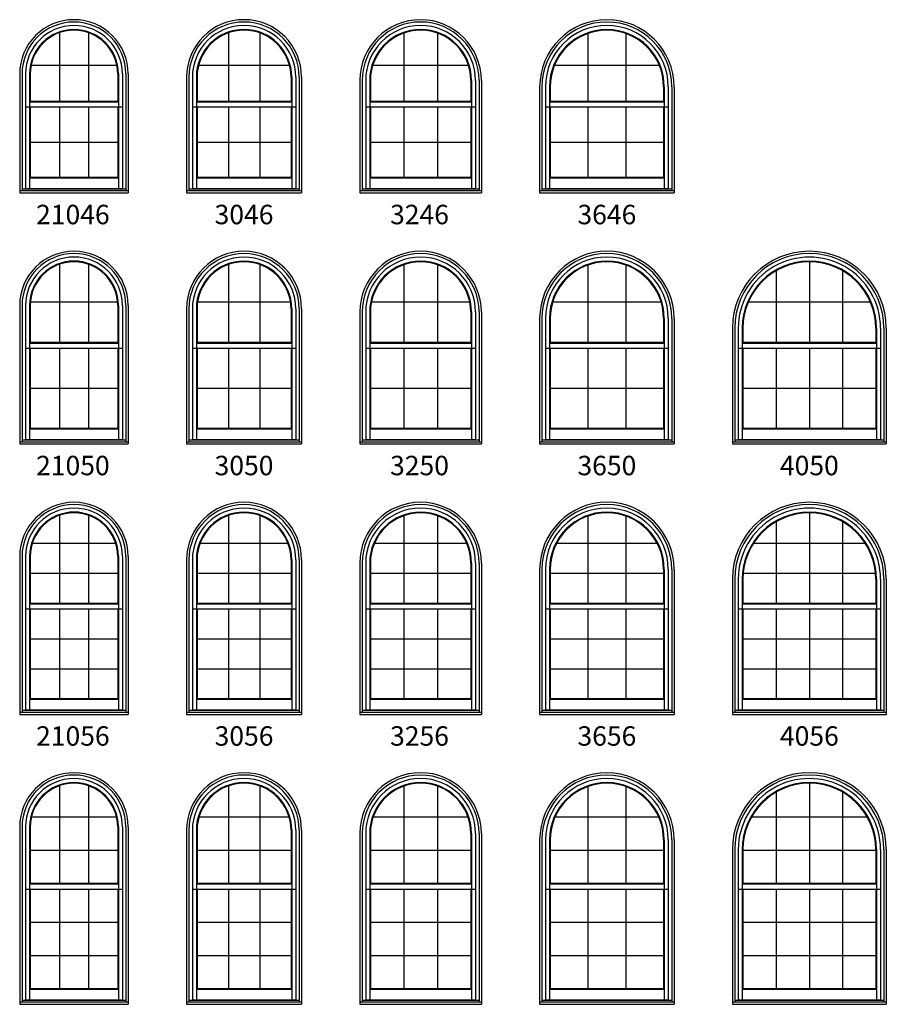
# Model space of a CAD drawing. Extents: x 3400 to 4220, y 3300 to 4370.
# Drawn here: x 3650 to 3917, y 3805 to 4109 of the extents above; entities that cross this region are included whole.
import ezdxf
from ezdxf.enums import TextEntityAlignment as Align

# ---------------------------------------------------------------- set-up
doc = ezdxf.new("R2010")
doc.units = 0
doc.header["$LTSCALE"] = 0.25
doc.header["$MEASUREMENT"] = 0
doc.layers.get('0').update_dxf_attribs({"linetype": 'CONTINUOUS'})
doc.styles.add('ARIAL', font='arial.ttf', dxfattribs={"height": 4})

msp = doc.modelspace()

# ---------------------------------------------------------------- linework, layer by layer
for p, q in [((3662.121374, 4104.867941), (3662.121374, 4083.78558)), ((3671.121374, 4104.867941), (3671.121374, 4083.78558)), ((3714.288374, 4104.810868), (3714.288374, 4083.78558)), ((3723.954374, 4104.810868), (3723.954374, 4083.78558)), ((3768.454374, 4104.753442), (3768.454374, 4083.78558)), ((3778.788374, 4104.753442), (3778.788374, 4083.78558)), ((3825.288374, 4104.639295), (3825.288374, 4083.78558)), ((3836.954374, 4104.639295), (3836.954374, 4083.78558)), ((3649.871374, 4092.14108), (3649.871374, 4055.39108)), ((3650.586074, 4092.14108), (3650.586074, 4056.10578)), ((3651.664374, 4092.14108), (3651.664374, 4056.696663)), ((3652.902374, 4092.14108), (3652.902374, 4083.56558)), ((3653.122374, 4092.14108), (3653.122374, 4083.78558)), ((3679.873133, 4094.71283), (3653.369616, 4094.71283)), ((3680.120374, 4092.14108), (3680.120374, 4083.78558)), ((3680.340374, 4092.14108), (3680.340374, 4083.56558)), ((3681.578374, 4092.14108), (3681.578374, 4056.696663)), ((3682.656674, 4092.14108), (3682.656674, 4056.10578)), ((3683.371374, 4092.14108), (3683.371374, 4055.39108)), ((3733.173548, 4094.71283), (3705.0692, 4094.71283)), ((3788.430767, 4094.71283), (3758.811982, 4094.71283)), ((3847.339484, 4094.71283), (3814.903264, 4094.71283)), ((3701.371374, 4091.14108), (3701.371374, 4055.39108)), ((3702.086074, 4091.14108), (3702.086074, 4056.10578)), ((3703.164374, 4091.14108), (3703.164374, 4056.696663)), ((3704.402374, 4091.14108), (3704.402374, 4083.56558)), ((3704.622374, 4091.14108), (3704.622374, 4083.78558)), ((3733.620374, 4091.14108), (3733.620374, 4083.78558)), ((3733.840374, 4091.14108), (3733.840374, 4083.56558)), ((3735.078374, 4091.14108), (3735.078374, 4056.696663)), ((3736.156674, 4091.14108), (3736.156674, 4056.10578)), ((3736.871374, 4091.14108), (3736.871374, 4055.39108)), ((3754.871374, 4090.14108), (3754.871374, 4055.39108)), ((3755.586074, 4090.14108), (3755.586074, 4056.10578)), ((3756.664374, 4090.14108), (3756.664374, 4056.696663)), ((3757.902374, 4090.14108), (3757.902374, 4083.56558)), ((3758.122374, 4090.14108), (3758.122374, 4083.78558)), ((3789.120374, 4090.14108), (3789.120374, 4083.78558)), ((3789.340374, 4090.14108), (3789.340374, 4083.56558)), ((3790.578374, 4090.14108), (3790.578374, 4056.696663)), ((3791.656674, 4090.14108), (3791.656674, 4056.10578)), ((3792.371374, 4090.14108), (3792.371374, 4055.39108)), ((3810.371374, 4088.14108), (3810.371374, 4055.39108)), ((3811.086074, 4088.14108), (3811.086074, 4056.10578)), ((3812.164374, 4088.14108), (3812.164374, 4056.696663)), ((3813.402374, 4088.14108), (3813.402374, 4083.56558)), ((3813.622374, 4088.14108), (3813.622374, 4083.78558)), ((3848.620374, 4088.14108), (3848.620374, 4083.78558)), ((3848.840374, 4088.14108), (3848.840374, 4083.56558)), ((3850.078374, 4088.14108), (3850.078374, 4056.696663)), ((3851.156674, 4088.14108), (3851.156674, 4056.10578)), ((3851.871374, 4088.14108), (3851.871374, 4055.39108)), ((3652.902374, 4083.56558), (3653.122374, 4083.78558)), ((3652.902374, 4083.56558), (3680.340374, 4083.56558)), ((3652.902374, 4083.56558), (3652.902374, 4081.96258)), ((3653.122374, 4083.78558), (3680.120374, 4083.78558)), ((3680.340374, 4083.56558), (3680.120374, 4083.78558)), ((3680.340374, 4083.56558), (3680.340374, 4081.96258)), ((3704.402374, 4083.56558), (3704.622374, 4083.78558)), ((3704.402374, 4083.56558), (3733.840374, 4083.56558)), ((3704.402374, 4083.56558), (3704.402374, 4081.96258)), ((3704.622374, 4083.78558), (3733.620374, 4083.78558)), ((3733.840374, 4083.56558), (3733.620374, 4083.78558)), ((3733.840374, 4083.56558), (3733.840374, 4081.96258)), ((3757.902374, 4083.56558), (3758.122374, 4083.78558)), ((3757.902374, 4083.56558), (3789.340374, 4083.56558)), ((3757.902374, 4083.56558), (3757.902374, 4081.96258)), ((3758.122374, 4083.78558), (3789.120374, 4083.78558)), ((3789.340374, 4083.56558), (3789.120374, 4083.78558)), ((3789.340374, 4083.56558), (3789.340374, 4081.96258)), ((3813.402374, 4083.56558), (3813.622374, 4083.78558)), ((3813.402374, 4083.56558), (3848.840374, 4083.56558)), ((3813.402374, 4083.56558), (3813.402374, 4081.96258)), ((3813.622374, 4083.78558), (3848.620374, 4083.78558)), ((3848.840374, 4083.56558), (3848.620374, 4083.78558)), ((3848.840374, 4083.56558), (3848.840374, 4081.96258)), ((3651.664374, 4081.96258), (3681.578374, 4081.96258)), ((3652.902374, 4081.96258), (3652.902374, 4060.06008)), ((3653.122374, 4081.96258), (3653.122374, 4060.28008)), ((3662.121374, 4081.96258), (3662.121374, 4060.28008)), ((3671.121374, 4081.96258), (3671.121374, 4060.28008)), ((3680.120374, 4081.96258), (3680.120374, 4060.28008)), ((3680.340374, 4081.96258), (3680.340374, 4060.06008)), ((3703.164374, 4081.96258), (3735.078374, 4081.96258)), ((3704.402374, 4081.96258), (3704.402374, 4060.06008)), ((3704.622374, 4081.96258), (3704.622374, 4060.28008)), ((3714.288374, 4081.96258), (3714.288374, 4060.28008)), ((3723.954374, 4081.96258), (3723.954374, 4060.28008)), ((3733.620374, 4081.96258), (3733.620374, 4060.28008)), ((3733.840374, 4081.96258), (3733.840374, 4060.06008)), ((3756.664374, 4081.96258), (3790.578374, 4081.96258)), ((3757.902374, 4081.96258), (3757.902374, 4060.06008)), ((3758.122374, 4081.96258), (3758.122374, 4060.28008)), ((3768.454374, 4081.96258), (3768.454374, 4060.28008)), ((3778.788374, 4081.96258), (3778.788374, 4060.28008)), ((3789.120374, 4081.96258), (3789.120374, 4060.28008)), ((3789.340374, 4081.96258), (3789.340374, 4060.06008)), ((3812.164374, 4081.96258), (3850.078374, 4081.96258)), ((3813.402374, 4081.96258), (3813.402374, 4060.06008)), ((3813.622374, 4081.96258), (3813.622374, 4060.28008)), ((3825.288374, 4081.96258), (3825.288374, 4060.28008)), ((3836.954374, 4081.96258), (3836.954374, 4060.28008)), ((3848.620374, 4081.96258), (3848.620374, 4060.28008)), ((3848.840374, 4081.96258), (3848.840374, 4060.06008)), ((3653.122374, 4071.12133), (3680.120374, 4071.12133)), ((3704.622374, 4071.12133), (3733.620374, 4071.12133)), ((3758.122374, 4071.12133), (3789.120374, 4071.12133)), ((3813.622374, 4071.12133), (3848.620374, 4071.12133)), ((3653.122374, 4060.28008), (3652.902374, 4060.06008)), ((3652.902374, 4060.06008), (3680.340374, 4060.06008)), ((3652.902374, 4060.06008), (3652.902374, 4056.78008)), ((3653.122374, 4060.28008), (3680.120374, 4060.28008)), ((3680.120374, 4060.28008), (3680.340374, 4060.06008)), ((3680.340374, 4060.06008), (3680.340374, 4056.78008)), ((3704.622374, 4060.28008), (3704.402374, 4060.06008)), ((3704.402374, 4060.06008), (3733.840374, 4060.06008)), ((3704.402374, 4060.06008), (3704.402374, 4056.78008)), ((3704.622374, 4060.28008), (3733.620374, 4060.28008)), ((3733.620374, 4060.28008), (3733.840374, 4060.06008)), ((3733.840374, 4060.06008), (3733.840374, 4056.78008)), ((3758.122374, 4060.28008), (3757.902374, 4060.06008)), ((3757.902374, 4060.06008), (3789.340374, 4060.06008)), ((3757.902374, 4060.06008), (3757.902374, 4056.78008)), ((3758.122374, 4060.28008), (3789.120374, 4060.28008)), ((3789.120374, 4060.28008), (3789.340374, 4060.06008)), ((3789.340374, 4060.06008), (3789.340374, 4056.78008)), ((3813.622374, 4060.28008), (3813.402374, 4060.06008)), ((3813.402374, 4060.06008), (3848.840374, 4060.06008)), ((3813.402374, 4060.06008), (3813.402374, 4056.78008)), ((3813.622374, 4060.28008), (3848.620374, 4060.28008)), ((3848.620374, 4060.28008), (3848.840374, 4060.06008)), ((3848.840374, 4060.06008), (3848.840374, 4056.78008)), ((3649.871374, 4056.10578), (3683.371374, 4056.10578)), ((3649.871374, 4055.39108), (3683.371374, 4055.39108)), ((3650.586074, 4056.696663), (3682.656674, 4056.696663)), ((3651.664374, 4056.78008), (3681.578374, 4056.78008)), ((3701.371374, 4056.10578), (3736.871374, 4056.10578)), ((3701.371374, 4055.39108), (3736.871374, 4055.39108)), ((3702.086074, 4056.696663), (3736.156674, 4056.696663)), ((3703.164374, 4056.78008), (3735.078374, 4056.78008)), ((3754.871374, 4056.10578), (3792.371374, 4056.10578)), ((3754.871374, 4055.39108), (3792.371374, 4055.39108)), ((3755.586074, 4056.696663), (3791.656674, 4056.696663)), ((3756.664374, 4056.78008), (3790.578374, 4056.78008)), ((3810.371374, 4056.10578), (3851.871374, 4056.10578)), ((3810.371374, 4055.39108), (3851.871374, 4055.39108)), ((3811.086074, 4056.696663), (3851.156674, 4056.696663)), ((3812.164374, 4056.78008), (3850.078374, 4056.78008)), ((3893.621374, 4034.14008), (3893.621374, 4009.28558)), ((3662.121374, 4033.367941), (3662.121374, 4009.285579)), ((3671.121374, 4033.367941), (3671.121374, 4009.285579)), ((3714.288374, 4033.310868), (3714.288374, 4009.285579)), ((3723.954374, 4033.310868), (3723.954374, 4009.285579)), ((3768.454374, 4033.253441), (3768.454374, 4009.285579)), ((3778.788374, 4033.253441), (3778.788374, 4009.285579)), ((3825.288374, 4033.139295), (3825.288374, 4009.285579)), ((3836.954374, 4033.139295), (3836.954374, 4009.285579)), ((3883.372374, 4031.394023), (3883.372374, 4009.285579)), ((3903.870374, 4031.394023), (3903.870374, 4009.285579)), ((3649.871374, 4020.64108), (3649.871374, 3977.891079)), ((3650.586074, 4020.64108), (3650.586074, 3978.605779)), ((3651.664374, 4020.64108), (3651.664374, 3979.196663)), ((3652.902374, 4020.64108), (3652.902374, 4009.065579)), ((3653.122374, 4020.64108), (3653.122374, 4009.285579)), ((3680.077761, 4021.71283), (3653.164987, 4021.71283)), ((3680.120374, 4020.64108), (3680.120374, 4009.285579)), ((3680.340374, 4020.64108), (3680.340374, 4009.065579)), ((3681.578374, 4020.64108), (3681.578374, 3979.196663)), ((3682.656674, 4020.64108), (3682.656674, 3978.605779)), ((3683.371374, 4020.64108), (3683.371374, 3977.891079)), ((3701.371374, 4019.64108), (3701.371374, 3977.891079)), ((3702.086074, 4019.64108), (3702.086074, 3978.605779)), ((3703.164374, 4019.64108), (3703.164374, 3979.196663)), ((3704.402374, 4019.64108), (3704.402374, 4009.065579)), ((3704.622374, 4019.64108), (3704.622374, 4009.285579)), ((3733.471595, 4021.71283), (3704.771153, 4021.71283)), ((3733.620374, 4019.64108), (3733.620374, 4009.285579)), ((3733.840374, 4019.64108), (3733.840374, 4009.065579)), ((3735.078374, 4019.64108), (3735.078374, 3979.196663)), ((3736.156674, 4019.64108), (3736.156674, 3978.605779)), ((3736.871374, 4019.64108), (3736.871374, 3977.891079)), ((3788.812929, 4021.71283), (3758.429819, 4021.71283)), ((3847.86928, 4021.71283), (3814.373468, 4021.71283)), ((3912.4643, 4021.71283), (3874.778448, 4021.71283)), ((3754.871374, 4018.64108), (3754.871374, 3977.891079)), ((3755.586074, 4018.64108), (3755.586074, 3978.605779)), ((3756.664374, 4018.64108), (3756.664374, 3979.196663)), ((3757.902374, 4018.64108), (3757.902374, 4009.065579)), ((3758.122374, 4018.64108), (3758.122374, 4009.285579)), ((3789.120374, 4018.64108), (3789.120374, 4009.285579)), ((3789.340374, 4018.64108), (3789.340374, 4009.065579)), ((3790.578374, 4018.64108), (3790.578374, 3979.196663)), ((3791.656674, 4018.64108), (3791.656674, 3978.605779)), ((3792.371374, 4018.64108), (3792.371374, 3977.891079)), ((3810.371374, 4016.64108), (3810.371374, 3977.891079)), ((3811.086074, 4016.64108), (3811.086074, 3978.605779)), ((3812.164374, 4016.64108), (3812.164374, 3979.196663)), ((3813.402374, 4016.64108), (3813.402374, 4009.065579)), ((3813.622374, 4016.64108), (3813.622374, 4009.285579)), ((3848.620374, 4016.64108), (3848.620374, 4009.285579)), ((3848.840374, 4016.64108), (3848.840374, 4009.065579)), ((3850.078374, 4016.64108), (3850.078374, 3979.196663)), ((3851.156674, 4016.64108), (3851.156674, 3978.605779)), ((3851.871374, 4016.64108), (3851.871374, 3977.891079)), ((3869.871374, 4013.64108), (3869.871374, 3977.891079)), ((3870.586074, 4013.64108), (3870.586074, 3978.605779)), ((3871.664374, 4013.64108), (3871.664374, 3979.196663)), ((3872.902374, 4013.64108), (3872.902374, 4009.065579)), ((3873.122374, 4013.64108), (3873.122374, 4009.285579)), ((3914.120374, 4013.64108), (3914.120374, 4009.285579)), ((3914.340374, 4013.64108), (3914.340374, 4009.065579)), ((3915.578374, 4013.64108), (3915.578374, 3979.196663)), ((3916.656674, 4013.64108), (3916.656674, 3978.605779)), ((3917.371374, 4013.64108), (3917.371374, 3977.891079)), ((3651.664374, 4007.462579), (3681.578374, 4007.462579)), ((3652.902374, 4009.065579), (3653.122374, 4009.285579)), ((3652.902374, 4009.065579), (3680.340374, 4009.065579)), ((3652.902374, 4009.065579), (3652.902374, 4007.462579)), ((3652.902374, 4007.462579), (3652.902374, 3982.560079)), ((3653.122374, 4009.285579), (3680.120374, 4009.285579)), ((3653.122374, 4007.462579), (3653.122374, 3982.780079)), ((3662.121374, 4007.462579), (3662.121374, 3982.780079)), ((3671.121374, 4007.462579), (3671.121374, 3982.780079)), ((3680.340374, 4009.065579), (3680.120374, 4009.285579)), ((3680.120374, 4007.462579), (3680.120374, 3982.780079)), ((3680.340374, 4009.065579), (3680.340374, 4007.462579)), ((3680.340374, 4007.462579), (3680.340374, 3982.560079)), ((3703.164374, 4007.462579), (3735.078374, 4007.462579)), ((3704.402374, 4009.065579), (3704.622374, 4009.285579)), ((3704.402374, 4009.065579), (3733.840374, 4009.065579)), ((3704.402374, 4009.065579), (3704.402374, 4007.462579)), ((3704.402374, 4007.462579), (3704.402374, 3982.560079)), ((3704.622374, 4009.285579), (3733.620374, 4009.285579)), ((3704.622374, 4007.462579), (3704.622374, 3982.780079)), ((3714.288374, 4007.462579), (3714.288374, 3982.780079)), ((3723.954374, 4007.462579), (3723.954374, 3982.780079)), ((3733.840374, 4009.065579), (3733.620374, 4009.285579)), ((3733.620374, 4007.462579), (3733.620374, 3982.780079)), ((3733.840374, 4009.065579), (3733.840374, 4007.462579)), ((3733.840374, 4007.462579), (3733.840374, 3982.560079)), ((3756.664374, 4007.462579), (3790.578374, 4007.462579)), ((3757.902374, 4009.065579), (3758.122374, 4009.285579)), ((3757.902374, 4009.065579), (3789.340374, 4009.065579)), ((3757.902374, 4009.065579), (3757.902374, 4007.462579)), ((3757.902374, 4007.462579), (3757.902374, 3982.560079)), ((3758.122374, 4009.285579), (3789.120374, 4009.285579)), ((3758.122374, 4007.462579), (3758.122374, 3982.780079)), ((3768.454374, 4007.462579), (3768.454374, 3982.780079)), ((3778.788374, 4007.462579), (3778.788374, 3982.780079)), ((3789.340374, 4009.065579), (3789.120374, 4009.285579)), ((3789.120374, 4007.462579), (3789.120374, 3982.780079)), ((3789.340374, 4009.065579), (3789.340374, 4007.462579)), ((3789.340374, 4007.462579), (3789.340374, 3982.560079)), ((3812.164374, 4007.462579), (3850.078374, 4007.462579)), ((3813.402374, 4009.065579), (3813.622374, 4009.285579)), ((3813.402374, 4009.065579), (3848.840374, 4009.065579)), ((3813.402374, 4009.065579), (3813.402374, 4007.462579)), ((3813.402374, 4007.462579), (3813.402374, 3982.560079)), ((3813.622374, 4009.285579), (3848.620374, 4009.285579)), ((3813.622374, 4007.462579), (3813.622374, 3982.780079)), ((3825.288374, 4007.462579), (3825.288374, 3982.780079)), ((3836.954374, 4007.462579), (3836.954374, 3982.780079)), ((3848.840374, 4009.065579), (3848.620374, 4009.285579)), ((3848.620374, 4007.462579), (3848.620374, 3982.780079)), ((3848.840374, 4009.065579), (3848.840374, 4007.462579)), ((3848.840374, 4007.462579), (3848.840374, 3982.560079)), ((3871.664374, 4007.462579), (3915.578374, 4007.462579)), ((3872.902374, 4009.065579), (3873.122374, 4009.285579)), ((3872.902374, 4009.065579), (3914.340374, 4009.065579)), ((3872.902374, 4009.065579), (3872.902374, 4007.462579)), ((3872.902374, 4007.462579), (3872.902374, 3982.560079)), ((3873.122374, 4009.285579), (3914.120374, 4009.285579)), ((3873.122374, 4007.462579), (3873.122374, 3982.780079)), ((3883.372374, 4007.462579), (3883.372374, 3982.780079)), ((3893.621374, 4007.462579), (3893.621374, 3982.780079)), ((3903.870374, 4007.462579), (3903.870374, 3982.780079)), ((3914.340374, 4009.065579), (3914.120374, 4009.285579)), ((3914.120374, 4007.462579), (3914.120374, 3982.780079)), ((3914.340374, 4009.065579), (3914.340374, 4007.462579)), ((3914.340374, 4007.462579), (3914.340374, 3982.560079)), ((3653.122374, 3995.121329), (3680.120374, 3995.121329)), ((3704.622374, 3995.121329), (3733.620374, 3995.121329)), ((3758.122374, 3995.121329), (3789.120374, 3995.121329)), ((3813.622374, 3995.121329), (3848.620374, 3995.121329)), ((3873.122374, 3995.121329), (3914.120374, 3995.121329)), ((3653.122374, 3982.780079), (3652.902374, 3982.560079)), ((3652.902374, 3982.560079), (3680.340374, 3982.560079)), ((3652.902374, 3982.560079), (3652.902374, 3979.280079)), ((3653.122374, 3982.780079), (3680.120374, 3982.780079)), ((3680.120374, 3982.780079), (3680.340374, 3982.560079)), ((3680.340374, 3982.560079), (3680.340374, 3979.280079)), ((3704.622374, 3982.780079), (3704.402374, 3982.560079)), ((3704.402374, 3982.560079), (3733.840374, 3982.560079)), ((3704.402374, 3982.560079), (3704.402374, 3979.280079)), ((3704.622374, 3982.780079), (3733.620374, 3982.780079)), ((3733.620374, 3982.780079), (3733.840374, 3982.560079)), ((3733.840374, 3982.560079), (3733.840374, 3979.280079)), ((3758.122374, 3982.780079), (3757.902374, 3982.560079)), ((3757.902374, 3982.560079), (3789.340374, 3982.560079)), ((3757.902374, 3982.560079), (3757.902374, 3979.280079)), ((3758.122374, 3982.780079), (3789.120374, 3982.780079)), ((3789.120374, 3982.780079), (3789.340374, 3982.560079)), ((3789.340374, 3982.560079), (3789.340374, 3979.280079)), ((3813.622374, 3982.780079), (3813.402374, 3982.560079)), ((3813.402374, 3982.560079), (3848.840374, 3982.560079)), ((3813.402374, 3982.560079), (3813.402374, 3979.280079)), ((3813.622374, 3982.780079), (3848.620374, 3982.780079)), ((3848.620374, 3982.780079), (3848.840374, 3982.560079)), ((3848.840374, 3982.560079), (3848.840374, 3979.280079)), ((3873.122374, 3982.780079), (3872.902374, 3982.560079)), ((3872.902374, 3982.560079), (3914.340374, 3982.560079)), ((3872.902374, 3982.560079), (3872.902374, 3979.280079)), ((3873.122374, 3982.780079), (3914.120374, 3982.780079)), ((3914.120374, 3982.780079), (3914.340374, 3982.560079)), ((3914.340374, 3982.560079), (3914.340374, 3979.280079)), ((3649.871374, 3978.605779), (3683.371374, 3978.605779)), ((3649.871374, 3977.891079), (3683.371374, 3977.891079)), ((3650.586074, 3979.196663), (3682.656674, 3979.196663)), ((3651.664374, 3979.280079), (3681.578374, 3979.280079)), ((3701.371374, 3978.605779), (3736.871374, 3978.605779)), ((3701.371374, 3977.891079), (3736.871374, 3977.891079)), ((3702.086074, 3979.196663), (3736.156674, 3979.196663)), ((3703.164374, 3979.280079), (3735.078374, 3979.280079)), ((3754.871374, 3978.605779), (3792.371374, 3978.605779)), ((3754.871374, 3977.891079), (3792.371374, 3977.891079)), ((3755.586074, 3979.196663), (3791.656674, 3979.196663)), ((3756.664374, 3979.280079), (3790.578374, 3979.280079)), ((3810.371374, 3978.605779), (3851.871374, 3978.605779)), ((3810.371374, 3977.891079), (3851.871374, 3977.891079)), ((3811.086074, 3979.196663), (3851.156674, 3979.196663)), ((3812.164374, 3979.280079), (3850.078374, 3979.280079)), ((3869.871374, 3978.605779), (3917.371374, 3978.605779)), ((3869.871374, 3977.891079), (3917.371374, 3977.891079)), ((3870.586074, 3979.196663), (3916.656674, 3979.196663)), ((3871.664374, 3979.280079), (3915.578374, 3979.280079)), ((3662.121374, 3955.867941), (3662.121374, 3928.785579)), ((3671.121374, 3955.867941), (3671.121374, 3928.785579)), ((3714.288374, 3955.810868), (3714.288374, 3928.785579)), ((3723.954374, 3955.810868), (3723.954374, 3928.785579)), ((3768.454374, 3955.753441), (3768.454374, 3928.785579)), ((3778.788374, 3955.753441), (3778.788374, 3928.785579)), ((3825.288374, 3955.639295), (3825.288374, 3928.785579)), ((3836.954374, 3955.639295), (3836.954374, 3928.785579)), ((3893.621374, 3956.64008), (3893.621374, 3928.78558)), ((3883.372374, 3953.894023), (3883.372374, 3928.785579)), ((3903.870374, 3953.894023), (3903.870374, 3928.785579)), ((3653.759916, 3947.240579), (3679.482832, 3947.240579)), ((3705.548751, 3947.240579), (3732.693997, 3947.240579)), ((3759.373037, 3947.240579), (3787.869711, 3947.240579)), ((3815.609665, 3947.240579), (3846.633083, 3947.240579)), ((3876.387393, 3947.240579), (3910.855355, 3947.240579)), ((3649.871374, 3943.14108), (3649.871374, 3894.391079)), ((3650.586074, 3943.14108), (3650.586074, 3895.105779)), ((3651.664374, 3943.14108), (3651.664374, 3895.696663)), ((3652.902374, 3943.14108), (3652.902374, 3928.565579)), ((3653.122374, 3943.14108), (3653.122374, 3928.785579)), ((3680.120374, 3943.14108), (3680.120374, 3928.785579)), ((3680.340374, 3943.14108), (3680.340374, 3928.565579)), ((3681.578374, 3943.14108), (3681.578374, 3895.696663)), ((3682.656674, 3943.14108), (3682.656674, 3895.105779)), ((3683.371374, 3943.14108), (3683.371374, 3894.391079)), ((3701.371374, 3942.14108), (3701.371374, 3894.391079)), ((3702.086074, 3942.14108), (3702.086074, 3895.105779)), ((3703.164374, 3942.14108), (3703.164374, 3895.696663)), ((3704.402374, 3942.14108), (3704.402374, 3928.565579)), ((3704.622374, 3942.14108), (3704.622374, 3928.785579)), ((3733.620374, 3942.14108), (3733.620374, 3928.785579)), ((3733.840374, 3942.14108), (3733.840374, 3928.565579)), ((3735.078374, 3942.14108), (3735.078374, 3895.696663)), ((3736.156674, 3942.14108), (3736.156674, 3895.105779)), ((3736.871374, 3942.14108), (3736.871374, 3894.391079)), ((3754.871374, 3941.14108), (3754.871374, 3894.391079)), ((3755.586074, 3941.14108), (3755.586074, 3895.105779)), ((3756.664374, 3941.14108), (3756.664374, 3895.696663)), ((3757.902374, 3941.14108), (3757.902374, 3928.565579)), ((3758.122374, 3941.14108), (3758.122374, 3928.785579)), ((3789.120374, 3941.14108), (3789.120374, 3928.785579)), ((3789.340374, 3941.14108), (3789.340374, 3928.565579)), ((3790.578374, 3941.14108), (3790.578374, 3895.696663)), ((3791.656674, 3941.14108), (3791.656674, 3895.105779)), ((3792.371374, 3941.14108), (3792.371374, 3894.391079)), ((3653.122374, 3938.013079), (3680.120374, 3938.013079)), ((3704.622374, 3938.013079), (3733.620374, 3938.013079)), ((3758.122374, 3938.013079), (3789.120374, 3938.013079)), ((3810.371374, 3939.14108), (3810.371374, 3894.391079)), ((3811.086074, 3939.14108), (3811.086074, 3895.105779)), ((3812.164374, 3939.14108), (3812.164374, 3895.696663)), ((3813.402374, 3939.14108), (3813.402374, 3928.565579)), ((3813.622374, 3939.14108), (3813.622374, 3928.785579)), ((3813.622374, 3938.013079), (3848.620374, 3938.013079)), ((3848.620374, 3939.14108), (3848.620374, 3928.785579)), ((3848.840374, 3939.14108), (3848.840374, 3928.565579)), ((3850.078374, 3939.14108), (3850.078374, 3895.696663)), ((3851.156674, 3939.14108), (3851.156674, 3895.105779)), ((3851.871374, 3939.14108), (3851.871374, 3894.391079)), ((3873.20803, 3938.013079), (3914.034718, 3938.013079)), ((3869.871374, 3936.14108), (3869.871374, 3894.391079)), ((3870.586074, 3936.14108), (3870.586074, 3895.105779)), ((3871.664374, 3936.14108), (3871.664374, 3895.696663)), ((3872.902374, 3936.14108), (3872.902374, 3928.565579)), ((3873.122374, 3936.14108), (3873.122374, 3928.785579)), ((3914.120374, 3936.14108), (3914.120374, 3928.785579)), ((3914.340374, 3936.14108), (3914.340374, 3928.565579)), ((3915.578374, 3936.14108), (3915.578374, 3895.696663)), ((3916.656674, 3936.14108), (3916.656674, 3895.105779)), ((3917.371374, 3936.14108), (3917.371374, 3894.391079)), ((3652.902374, 3928.565579), (3653.122374, 3928.785579)), ((3652.902374, 3928.565579), (3680.340374, 3928.565579)), ((3652.902374, 3928.565579), (3652.902374, 3926.962579)), ((3653.122374, 3928.785579), (3680.120374, 3928.785579)), ((3680.340374, 3928.565579), (3680.120374, 3928.785579)), ((3680.340374, 3928.565579), (3680.340374, 3926.962579)), ((3704.402374, 3928.565579), (3704.622374, 3928.785579)), ((3704.402374, 3928.565579), (3733.840374, 3928.565579)), ((3704.402374, 3928.565579), (3704.402374, 3926.962579)), ((3704.622374, 3928.785579), (3733.620374, 3928.785579)), ((3733.840374, 3928.565579), (3733.620374, 3928.785579)), ((3733.840374, 3928.565579), (3733.840374, 3926.962579)), ((3757.902374, 3928.565579), (3758.122374, 3928.785579)), ((3757.902374, 3928.565579), (3789.340374, 3928.565579)), ((3757.902374, 3928.565579), (3757.902374, 3926.962579)), ((3758.122374, 3928.785579), (3789.120374, 3928.785579)), ((3789.340374, 3928.565579), (3789.120374, 3928.785579)), ((3789.340374, 3928.565579), (3789.340374, 3926.962579)), ((3813.402374, 3928.565579), (3813.622374, 3928.785579)), ((3813.402374, 3928.565579), (3848.840374, 3928.565579)), ((3813.402374, 3928.565579), (3813.402374, 3926.962579)), ((3813.622374, 3928.785579), (3848.620374, 3928.785579)), ((3848.840374, 3928.565579), (3848.620374, 3928.785579)), ((3848.840374, 3928.565579), (3848.840374, 3926.962579)), ((3872.902374, 3928.565579), (3873.122374, 3928.785579)), ((3872.902374, 3928.565579), (3914.340374, 3928.565579)), ((3872.902374, 3928.565579), (3872.902374, 3926.962579)), ((3873.122374, 3928.785579), (3914.120374, 3928.785579)), ((3914.340374, 3928.565579), (3914.120374, 3928.785579)), ((3914.340374, 3928.565579), (3914.340374, 3926.962579)), ((3651.664374, 3926.962579), (3681.578374, 3926.962579)), ((3652.902374, 3926.962579), (3652.902374, 3899.060079)), ((3653.122374, 3926.962579), (3653.122374, 3899.280079)), ((3662.121374, 3926.962579), (3662.121374, 3899.280079)), ((3671.121374, 3926.962579), (3671.121374, 3899.280079)), ((3680.120374, 3926.962579), (3680.120374, 3899.280079)), ((3680.340374, 3926.962579), (3680.340374, 3899.060079)), ((3703.164374, 3926.962579), (3735.078374, 3926.962579)), ((3704.402374, 3926.962579), (3704.402374, 3899.060079)), ((3704.622374, 3926.962579), (3704.622374, 3899.280079)), ((3714.288374, 3926.962579), (3714.288374, 3899.280079)), ((3723.954374, 3926.962579), (3723.954374, 3899.280079)), ((3733.620374, 3926.962579), (3733.620374, 3899.280079)), ((3733.840374, 3926.962579), (3733.840374, 3899.060079)), ((3756.664374, 3926.962579), (3790.578374, 3926.962579)), ((3757.902374, 3926.962579), (3757.902374, 3899.060079)), ((3758.122374, 3926.962579), (3758.122374, 3899.280079)), ((3768.454374, 3926.962579), (3768.454374, 3899.280079)), ((3778.788374, 3926.962579), (3778.788374, 3899.280079)), ((3789.120374, 3926.962579), (3789.120374, 3899.280079)), ((3789.340374, 3926.962579), (3789.340374, 3899.060079)), ((3812.164374, 3926.962579), (3850.078374, 3926.962579)), ((3813.402374, 3926.962579), (3813.402374, 3899.060079)), ((3813.622374, 3926.962579), (3813.622374, 3899.280079)), ((3825.288374, 3926.962579), (3825.288374, 3899.280079)), ((3836.954374, 3926.962579), (3836.954374, 3899.280079)), ((3848.620374, 3926.962579), (3848.620374, 3899.280079)), ((3848.840374, 3926.962579), (3848.840374, 3899.060079)), ((3871.664374, 3926.962579), (3915.578374, 3926.962579)), ((3872.902374, 3926.962579), (3872.902374, 3899.060079)), ((3873.122374, 3926.962579), (3873.122374, 3899.280079)), ((3883.372374, 3926.962579), (3883.372374, 3899.280079)), ((3893.621374, 3926.962579), (3893.621374, 3899.280079)), ((3903.870374, 3926.962579), (3903.870374, 3899.280079)), ((3914.120374, 3926.962579), (3914.120374, 3899.280079)), ((3914.340374, 3926.962579), (3914.340374, 3899.060079)), ((3653.122374, 3917.735079), (3680.120374, 3917.735079)), ((3704.622374, 3917.735079), (3733.620374, 3917.735079)), ((3758.122374, 3917.735079), (3789.120374, 3917.735079)), ((3813.622374, 3917.735079), (3848.620374, 3917.735079)), ((3873.122374, 3917.735079), (3914.120374, 3917.735079)), ((3653.122374, 3908.507579), (3680.120374, 3908.507579)), ((3704.622374, 3908.507579), (3733.620374, 3908.507579)), ((3758.122374, 3908.507579), (3789.120374, 3908.507579)), ((3813.622374, 3908.507579), (3848.620374, 3908.507579)), ((3873.122374, 3908.507579), (3914.120374, 3908.507579)), ((3653.122374, 3899.280079), (3652.902374, 3899.060079)), ((3652.902374, 3899.060079), (3680.340374, 3899.060079)), ((3652.902374, 3899.060079), (3652.902374, 3895.780079)), ((3653.122374, 3899.280079), (3680.120374, 3899.280079)), ((3680.120374, 3899.280079), (3680.340374, 3899.060079)), ((3680.340374, 3899.060079), (3680.340374, 3895.780079)), ((3704.622374, 3899.280079), (3704.402374, 3899.060079)), ((3704.402374, 3899.060079), (3733.840374, 3899.060079)), ((3704.402374, 3899.060079), (3704.402374, 3895.780079)), ((3704.622374, 3899.280079), (3733.620374, 3899.280079)), ((3733.620374, 3899.280079), (3733.840374, 3899.060079)), ((3733.840374, 3899.060079), (3733.840374, 3895.780079)), ((3758.122374, 3899.280079), (3757.902374, 3899.060079)), ((3757.902374, 3899.060079), (3789.340374, 3899.060079)), ((3757.902374, 3899.060079), (3757.902374, 3895.780079)), ((3758.122374, 3899.280079), (3789.120374, 3899.280079)), ((3789.120374, 3899.280079), (3789.340374, 3899.060079)), ((3789.340374, 3899.060079), (3789.340374, 3895.780079)), ((3813.622374, 3899.280079), (3813.402374, 3899.060079)), ((3813.402374, 3899.060079), (3848.840374, 3899.060079)), ((3813.402374, 3899.060079), (3813.402374, 3895.780079)), ((3813.622374, 3899.280079), (3848.620374, 3899.280079)), ((3848.620374, 3899.280079), (3848.840374, 3899.060079)), ((3848.840374, 3899.060079), (3848.840374, 3895.780079)), ((3873.122374, 3899.280079), (3872.902374, 3899.060079)), ((3872.902374, 3899.060079), (3914.340374, 3899.060079)), ((3872.902374, 3899.060079), (3872.902374, 3895.780079)), ((3873.122374, 3899.280079), (3914.120374, 3899.280079)), ((3914.120374, 3899.280079), (3914.340374, 3899.060079)), ((3914.340374, 3899.060079), (3914.340374, 3895.780079)), ((3649.871374, 3895.105779), (3683.371374, 3895.105779)), ((3649.871374, 3894.391079), (3683.371374, 3894.391079)), ((3650.586074, 3895.696663), (3682.656674, 3895.696663)), ((3651.664374, 3895.780079), (3681.578374, 3895.780079)), ((3701.371374, 3895.105779), (3736.871374, 3895.105779)), ((3701.371374, 3894.391079), (3736.871374, 3894.391079)), ((3702.086074, 3895.696663), (3736.156674, 3895.696663)), ((3703.164374, 3895.780079), (3735.078374, 3895.780079)), ((3754.871374, 3895.105779), (3792.371374, 3895.105779)), ((3754.871374, 3894.391079), (3792.371374, 3894.391079)), ((3755.586074, 3895.696663), (3791.656674, 3895.696663)), ((3756.664374, 3895.780079), (3790.578374, 3895.780079)), ((3810.371374, 3895.105779), (3851.871374, 3895.105779)), ((3810.371374, 3894.391079), (3851.871374, 3894.391079)), ((3811.086074, 3895.696663), (3851.156674, 3895.696663)), ((3812.164374, 3895.780079), (3850.078374, 3895.780079)), ((3869.871374, 3895.105779), (3917.371374, 3895.105779)), ((3869.871374, 3894.391079), (3917.371374, 3894.391079)), ((3870.586074, 3895.696663), (3916.656674, 3895.696663)), ((3871.664374, 3895.780079), (3915.578374, 3895.780079)), ((3893.621374, 3873.14008), (3893.621374, 3842.28558)), ((3662.121374, 3872.367941), (3662.121374, 3842.285579)), ((3671.121374, 3872.367941), (3671.121374, 3842.285579)), ((3714.288374, 3872.310868), (3714.288374, 3842.285579)), ((3723.954374, 3872.310868), (3723.954374, 3842.285579)), ((3768.454374, 3872.253441), (3768.454374, 3842.285579)), ((3778.788374, 3872.253441), (3778.788374, 3842.285579)), ((3825.288374, 3872.139295), (3825.288374, 3842.285579)), ((3836.954374, 3872.139295), (3836.954374, 3842.285579)), ((3883.372374, 3870.394023), (3883.372374, 3842.285579)), ((3903.870374, 3870.394023), (3903.870374, 3842.285579)), ((3653.483029, 3862.740579), (3679.759719, 3862.740579)), ((3705.213998, 3862.740579), (3733.02875, 3862.740579)), ((3758.985319, 3862.740579), (3788.257429, 3862.740579)), ((3815.127247, 3862.740579), (3847.115501, 3862.740579)), ((3875.782958, 3862.740579), (3911.459791, 3862.740579)), ((3649.871374, 3859.64108), (3649.871374, 3804.891079)), ((3650.586074, 3859.64108), (3650.586074, 3805.605779)), ((3651.664374, 3859.64108), (3651.664374, 3806.196663)), ((3652.902374, 3859.64108), (3652.902374, 3842.065579)), ((3653.122374, 3859.64108), (3653.122374, 3842.285579)), ((3680.120374, 3859.64108), (3680.120374, 3842.285579)), ((3680.340374, 3859.64108), (3680.340374, 3842.065579)), ((3681.578374, 3859.64108), (3681.578374, 3806.196663)), ((3682.656674, 3859.64108), (3682.656674, 3805.605779)), ((3683.371374, 3859.64108), (3683.371374, 3804.891079)), ((3701.371374, 3858.64108), (3701.371374, 3804.891079)), ((3702.086074, 3858.64108), (3702.086074, 3805.605779)), ((3703.164374, 3858.64108), (3703.164374, 3806.196663)), ((3704.402374, 3858.64108), (3704.402374, 3842.065579)), ((3704.622374, 3858.64108), (3704.622374, 3842.285579)), ((3733.620374, 3858.64108), (3733.620374, 3842.285579)), ((3733.840374, 3858.64108), (3733.840374, 3842.065579)), ((3735.078374, 3858.64108), (3735.078374, 3806.196663)), ((3736.156674, 3858.64108), (3736.156674, 3805.605779)), ((3736.871374, 3858.64108), (3736.871374, 3804.891079)), ((3754.871374, 3857.64108), (3754.871374, 3804.891079)), ((3755.586074, 3857.64108), (3755.586074, 3805.605779)), ((3756.664374, 3857.64108), (3756.664374, 3806.196663)), ((3757.902374, 3857.64108), (3757.902374, 3842.065579)), ((3758.122374, 3857.64108), (3758.122374, 3842.285579)), ((3789.120374, 3857.64108), (3789.120374, 3842.285579)), ((3789.340374, 3857.64108), (3789.340374, 3842.065579)), ((3790.578374, 3857.64108), (3790.578374, 3806.196663)), ((3791.656674, 3857.64108), (3791.656674, 3805.605779)), ((3792.371374, 3857.64108), (3792.371374, 3804.891079)), ((3810.371374, 3855.64108), (3810.371374, 3804.891079)), ((3811.086074, 3855.64108), (3811.086074, 3805.605779)), ((3812.164374, 3855.64108), (3812.164374, 3806.196663)), ((3813.402374, 3855.64108), (3813.402374, 3842.065579)), ((3813.622374, 3855.64108), (3813.622374, 3842.285579)), ((3848.620374, 3855.64108), (3848.620374, 3842.285579)), ((3848.840374, 3855.64108), (3848.840374, 3842.065579)), ((3850.078374, 3855.64108), (3850.078374, 3806.196663)), ((3851.156674, 3855.64108), (3851.156674, 3805.605779)), ((3851.871374, 3855.64108), (3851.871374, 3804.891079)), ((3653.122374, 3852.513079), (3680.120374, 3852.513079)), ((3704.622374, 3852.513079), (3733.620374, 3852.513079)), ((3758.122374, 3852.513079), (3789.120374, 3852.513079)), ((3813.622374, 3852.513079), (3848.620374, 3852.513079)), ((3869.871374, 3852.64108), (3869.871374, 3804.891079)), ((3870.586074, 3852.64108), (3870.586074, 3805.605779)), ((3871.664374, 3852.64108), (3871.664374, 3806.196663)), ((3872.902374, 3852.64108), (3872.902374, 3842.065579)), ((3873.122374, 3852.64108), (3873.122374, 3842.285579)), ((3873.122374, 3852.513079), (3914.120374, 3852.513079)), ((3914.120374, 3852.64108), (3914.120374, 3842.285579)), ((3914.340374, 3852.64108), (3914.340374, 3842.065579)), ((3915.578374, 3852.64108), (3915.578374, 3806.196663)), ((3916.656674, 3852.64108), (3916.656674, 3805.605779)), ((3917.371374, 3852.64108), (3917.371374, 3804.891079)), ((3651.664374, 3840.462579), (3681.578374, 3840.462579)), ((3652.902374, 3842.065579), (3653.122374, 3842.285579)), ((3652.902374, 3842.065579), (3680.340374, 3842.065579)), ((3652.902374, 3842.065579), (3652.902374, 3840.462579)), ((3652.902374, 3840.462579), (3652.902374, 3809.560079)), ((3653.122374, 3842.285579), (3680.120374, 3842.285579)), ((3653.122374, 3840.462579), (3653.122374, 3809.780079)), ((3662.121374, 3840.462579), (3662.121374, 3809.780079)), ((3671.121374, 3840.462579), (3671.121374, 3809.780079)), ((3680.340374, 3842.065579), (3680.120374, 3842.285579)), ((3680.120374, 3840.462579), (3680.120374, 3809.780079)), ((3680.340374, 3842.065579), (3680.340374, 3840.462579)), ((3680.340374, 3840.462579), (3680.340374, 3809.560079)), ((3703.164374, 3840.462579), (3735.078374, 3840.462579)), ((3704.402374, 3842.065579), (3704.622374, 3842.285579)), ((3704.402374, 3842.065579), (3733.840374, 3842.065579)), ((3704.402374, 3842.065579), (3704.402374, 3840.462579)), ((3704.402374, 3840.462579), (3704.402374, 3809.560079)), ((3704.622374, 3842.285579), (3733.620374, 3842.285579)), ((3704.622374, 3840.462579), (3704.622374, 3809.780079)), ((3714.288374, 3840.462579), (3714.288374, 3809.780079)), ((3723.954374, 3840.462579), (3723.954374, 3809.780079)), ((3733.840374, 3842.065579), (3733.620374, 3842.285579)), ((3733.620374, 3840.462579), (3733.620374, 3809.780079)), ((3733.840374, 3842.065579), (3733.840374, 3840.462579)), ((3733.840374, 3840.462579), (3733.840374, 3809.560079)), ((3756.664374, 3840.462579), (3790.578374, 3840.462579)), ((3757.902374, 3842.065579), (3758.122374, 3842.285579)), ((3757.902374, 3842.065579), (3789.340374, 3842.065579)), ((3757.902374, 3842.065579), (3757.902374, 3840.462579)), ((3757.902374, 3840.462579), (3757.902374, 3809.560079)), ((3758.122374, 3842.285579), (3789.120374, 3842.285579)), ((3758.122374, 3840.462579), (3758.122374, 3809.780079)), ((3768.454374, 3840.462579), (3768.454374, 3809.780079)), ((3778.788374, 3840.462579), (3778.788374, 3809.780079)), ((3789.340374, 3842.065579), (3789.120374, 3842.285579)), ((3789.120374, 3840.462579), (3789.120374, 3809.780079)), ((3789.340374, 3842.065579), (3789.340374, 3840.462579)), ((3789.340374, 3840.462579), (3789.340374, 3809.560079)), ((3812.164374, 3840.462579), (3850.078374, 3840.462579)), ((3813.402374, 3842.065579), (3813.622374, 3842.285579)), ((3813.402374, 3842.065579), (3848.840374, 3842.065579)), ((3813.402374, 3842.065579), (3813.402374, 3840.462579)), ((3813.402374, 3840.462579), (3813.402374, 3809.560079)), ((3813.622374, 3842.285579), (3848.620374, 3842.285579)), ((3813.622374, 3840.462579), (3813.622374, 3809.780079)), ((3825.288374, 3840.462579), (3825.288374, 3809.780079)), ((3836.954374, 3840.462579), (3836.954374, 3809.780079)), ((3848.840374, 3842.065579), (3848.620374, 3842.285579)), ((3848.620374, 3840.462579), (3848.620374, 3809.780079)), ((3848.840374, 3842.065579), (3848.840374, 3840.462579)), ((3848.840374, 3840.462579), (3848.840374, 3809.560079)), ((3871.664374, 3840.462579), (3915.578374, 3840.462579)), ((3872.902374, 3842.065579), (3873.122374, 3842.285579)), ((3872.902374, 3842.065579), (3914.340374, 3842.065579)), ((3872.902374, 3842.065579), (3872.902374, 3840.462579)), ((3872.902374, 3840.462579), (3872.902374, 3809.560079)), ((3873.122374, 3842.285579), (3914.120374, 3842.285579)), ((3873.122374, 3840.462579), (3873.122374, 3809.780079)), ((3883.372374, 3840.462579), (3883.372374, 3809.780079)), ((3893.621374, 3840.462579), (3893.621374, 3809.780079)), ((3903.870374, 3840.462579), (3903.870374, 3809.780079)), ((3914.340374, 3842.065579), (3914.120374, 3842.285579)), ((3914.120374, 3840.462579), (3914.120374, 3809.780079)), ((3914.340374, 3842.065579), (3914.340374, 3840.462579)), ((3914.340374, 3840.462579), (3914.340374, 3809.560079)), ((3653.122374, 3830.235079), (3680.120374, 3830.235079)), ((3704.622374, 3830.235079), (3733.620374, 3830.235079)), ((3758.122374, 3830.235079), (3789.120374, 3830.235079)), ((3813.622374, 3830.235079), (3848.620374, 3830.235079)), ((3873.122374, 3830.235079), (3914.120374, 3830.235079)), ((3653.122374, 3820.007579), (3680.120374, 3820.007579)), ((3704.622374, 3820.007579), (3733.620374, 3820.007579)), ((3758.122374, 3820.007579), (3789.120374, 3820.007579)), ((3813.622374, 3820.007579), (3848.620374, 3820.007579)), ((3873.122374, 3820.007579), (3914.120374, 3820.007579)), ((3653.122374, 3809.780079), (3652.902374, 3809.560079)), ((3652.902374, 3809.560079), (3680.340374, 3809.560079)), ((3652.902374, 3809.560079), (3652.902374, 3806.280079)), ((3653.122374, 3809.780079), (3680.120374, 3809.780079)), ((3680.120374, 3809.780079), (3680.340374, 3809.560079)), ((3680.340374, 3809.560079), (3680.340374, 3806.280079)), ((3704.622374, 3809.780079), (3704.402374, 3809.560079)), ((3704.402374, 3809.560079), (3733.840374, 3809.560079)), ((3704.402374, 3809.560079), (3704.402374, 3806.280079)), ((3704.622374, 3809.780079), (3733.620374, 3809.780079)), ((3733.620374, 3809.780079), (3733.840374, 3809.560079)), ((3733.840374, 3809.560079), (3733.840374, 3806.280079)), ((3758.122374, 3809.780079), (3757.902374, 3809.560079)), ((3757.902374, 3809.560079), (3789.340374, 3809.560079)), ((3757.902374, 3809.560079), (3757.902374, 3806.280079)), ((3758.122374, 3809.780079), (3789.120374, 3809.780079)), ((3789.120374, 3809.780079), (3789.340374, 3809.560079)), ((3789.340374, 3809.560079), (3789.340374, 3806.280079)), ((3813.622374, 3809.780079), (3813.402374, 3809.560079)), ((3813.402374, 3809.560079), (3848.840374, 3809.560079)), ((3813.402374, 3809.560079), (3813.402374, 3806.280079)), ((3813.622374, 3809.780079), (3848.620374, 3809.780079)), ((3848.620374, 3809.780079), (3848.840374, 3809.560079)), ((3848.840374, 3809.560079), (3848.840374, 3806.280079)), ((3873.122374, 3809.780079), (3872.902374, 3809.560079)), ((3872.902374, 3809.560079), (3914.340374, 3809.560079)), ((3872.902374, 3809.560079), (3872.902374, 3806.280079)), ((3873.122374, 3809.780079), (3914.120374, 3809.780079)), ((3914.120374, 3809.780079), (3914.340374, 3809.560079)), ((3914.340374, 3809.560079), (3914.340374, 3806.280079)), ((3650.586074, 3806.196663), (3682.656674, 3806.196663)), ((3651.664374, 3806.280079), (3681.578374, 3806.280079)), ((3702.086074, 3806.196663), (3736.156674, 3806.196663)), ((3703.164374, 3806.280079), (3735.078374, 3806.280079)), ((3755.586074, 3806.196663), (3791.656674, 3806.196663)), ((3756.664374, 3806.280079), (3790.578374, 3806.280079)), ((3811.086074, 3806.196663), (3851.156674, 3806.196663)), ((3812.164374, 3806.280079), (3850.078374, 3806.280079)), ((3870.586074, 3806.196663), (3916.656674, 3806.196663)), ((3871.664374, 3806.280079), (3915.578374, 3806.280079)), ((3649.871374, 3805.605779), (3683.371374, 3805.605779)), ((3649.871374, 3804.891079), (3683.371374, 3804.891079)), ((3701.371374, 3805.605779), (3736.871374, 3805.605779)), ((3701.371374, 3804.891079), (3736.871374, 3804.891079)), ((3754.871374, 3805.605779), (3792.371374, 3805.605779)), ((3754.871374, 3804.891079), (3792.371374, 3804.891079)), ((3810.371374, 3805.605779), (3851.871374, 3805.605779)), ((3810.371374, 3804.891079), (3851.871374, 3804.891079)), ((3869.871374, 3805.605779), (3917.371374, 3805.605779)), ((3869.871374, 3804.891079), (3917.371374, 3804.891079))]:
    msp.add_line(p, q)
for centre, radius, start, end in [((3666.621374, 4092.14108), 16.75, 0, 180), ((3666.621374, 4092.14108), 16.0353, 0, 180), ((3666.621374, 4092.14108), 14.957, 0, 180), ((3719.121374, 4091.14108), 17.75, 0, 180), ((3719.121374, 4091.14108), 17.0353, 0, 180), ((3719.121374, 4091.14108), 15.957, 0, 180), ((3773.621374, 4090.14108), 18.75, 0, 180), ((3773.621374, 4090.14108), 18.0353, 0, 180), ((3773.621374, 4090.14108), 16.957, 0, 180), ((3831.121374, 4088.14108), 20.75, 0, 180), ((3831.121374, 4088.14108), 20.0353, 0, 180), ((3831.121374, 4088.14108), 18.957, 0, 180), ((3666.621374, 4092.14108), 13.719, 0, 180), ((3666.621374, 4092.14108), 13.499, 0, 180), ((3719.121374, 4091.14108), 14.719, 0, 180), ((3719.121374, 4091.14108), 14.499, 0, 180), ((3773.621374, 4090.14108), 15.719, 0, 180), ((3773.621374, 4090.14108), 15.499, 0, 180), ((3831.121374, 4088.14108), 17.719, 0, 180), ((3831.121374, 4088.14108), 17.499, 0, 180), ((3666.621374, 4020.64108), 16.75, 0, 180), ((3719.121374, 4019.64108), 17.75, 0, 180), ((3773.621374, 4018.64108), 18.75, 0, 180), ((3831.121374, 4016.64108), 20.75, 0, 180), ((3893.621374, 4013.64108), 23.75, 0, 180), ((3666.621374, 4020.64108), 16.0353, 0, 180), ((3666.621374, 4020.64108), 14.957, 0, 180), ((3666.621374, 4020.64108), 13.719, 0, 180), ((3666.621374, 4020.64108), 13.499, 0, 180), ((3719.121374, 4019.64108), 17.0353, 0, 180), ((3719.121374, 4019.64108), 15.957, 0, 180), ((3719.121374, 4019.64108), 14.719, 0, 180), ((3719.121374, 4019.64108), 14.499, 0, 180), ((3773.621374, 4018.64108), 18.0353, 0, 180), ((3773.621374, 4018.64108), 16.957, 0, 180), ((3773.621374, 4018.64108), 15.719, 0, 180), ((3773.621374, 4018.64108), 15.499, 0, 180), ((3831.121374, 4016.64108), 20.0353, 0, 180), ((3831.121374, 4016.64108), 18.957, 0, 180), ((3831.121374, 4016.64108), 17.719, 0, 180), ((3831.121374, 4016.64108), 17.499, 0, 180), ((3893.621374, 4013.64108), 23.0353, 0, 180), ((3893.621374, 4013.64108), 21.957, 359.99999965, 180.00000035), ((3893.621374, 4013.64108), 20.719, 0, 180), ((3893.621374, 4013.64108), 20.499, 0, 180), ((3666.621374, 3943.14108), 16.75, 0, 180), ((3666.621374, 3943.14108), 16.0353, 0, 180), ((3666.621374, 3943.14108), 14.957, 0, 180), ((3719.121374, 3942.14108), 17.75, 0, 180), ((3719.121374, 3942.14108), 17.0353, 0, 180), ((3719.121374, 3942.14108), 15.957, 0, 180), ((3773.621374, 3941.14108), 18.75, 0, 180), ((3773.621374, 3941.14108), 18.0353, 0, 180), ((3773.621374, 3941.14108), 16.957, 0, 180), ((3831.121374, 3939.14108), 20.75, 0, 180), ((3831.121374, 3939.14108), 20.0353, 0, 180), ((3831.121374, 3939.14108), 18.957, 0, 180), ((3893.621374, 3936.14108), 23.75, 0, 180), ((3893.621374, 3936.14108), 23.0353, 0, 180), ((3893.621374, 3936.14108), 21.957, 359.99999965, 180.00000035), ((3666.621374, 3943.14108), 13.719, 0, 180), ((3666.621374, 3943.14108), 13.499, 0, 180), ((3719.121374, 3942.14108), 14.719, 0, 180), ((3719.121374, 3942.14108), 14.499, 0, 180), ((3773.621374, 3941.14108), 15.719, 0, 180), ((3773.621374, 3941.14108), 15.499, 0, 180), ((3831.121374, 3939.14108), 17.719, 0, 180), ((3831.121374, 3939.14108), 17.499, 0, 180), ((3893.621374, 3936.14108), 20.719, 0, 180), ((3893.621374, 3936.14108), 20.499, 0, 180), ((3666.621374, 3859.64108), 16.75, 0, 180), ((3719.121374, 3858.64108), 17.75, 0, 180), ((3773.621374, 3857.64108), 18.75, 0, 180), ((3831.121374, 3855.64108), 20.75, 0, 180), ((3893.621374, 3852.64108), 23.75, 0, 180), ((3666.621374, 3859.64108), 16.0353, 0, 180), ((3666.621374, 3859.64108), 14.957, 0, 180), ((3666.621374, 3859.64108), 13.719, 0, 180), ((3666.621374, 3859.64108), 13.499, 0, 180), ((3719.121374, 3858.64108), 17.0353, 0, 180), ((3719.121374, 3858.64108), 15.957, 0, 180), ((3719.121374, 3858.64108), 14.719, 0, 180), ((3719.121374, 3858.64108), 14.499, 0, 180), ((3773.621374, 3857.64108), 18.0353, 0, 180), ((3773.621374, 3857.64108), 16.957, 0, 180), ((3773.621374, 3857.64108), 15.719, 0, 180), ((3773.621374, 3857.64108), 15.499, 0, 180), ((3831.121374, 3855.64108), 20.0353, 0, 180), ((3831.121374, 3855.64108), 18.957, 0, 180), ((3831.121374, 3855.64108), 17.719, 0, 180), ((3831.121374, 3855.64108), 17.499, 0, 180), ((3893.621374, 3852.64108), 23.0353, 0, 180), ((3893.621374, 3852.64108), 21.957, 359.99999965, 180.00000035), ((3893.621374, 3852.64108), 20.719, 0, 180), ((3893.621374, 3852.64108), 20.499, 0, 180)]:
    msp.add_arc(centre, radius, start, end)

# ---------------------------------------------------------------- texts
at = {"style": 'ARIAL'}
for s, p in [('21046', (3666.288041, 4045.739667)), ('3046', (3719.121374, 4045.739667)), ('3246', (3773.288041, 4045.739667)), ('3646', (3831.121374, 4045.739667)), ('21050', (3666.288041, 3968.239667)), ('3050', (3719.121374, 3968.239667)), ('3250', (3773.288041, 3968.239667)), ('3650', (3831.121374, 3968.239667)), ('4050', (3893.621374, 3968.239667)), ('21056', (3666.288041, 3884.739667)), ('3056', (3719.121374, 3884.739667)), ('3256', (3773.288041, 3884.739667)), ('3656', (3831.121374, 3884.739667)), ('4056', (3893.621374, 3884.739667))]:
    msp.add_text(s, height=6, dxfattribs=at).set_placement(p, align=Align.CENTER)

doc.saveas('drawing.dxf')
